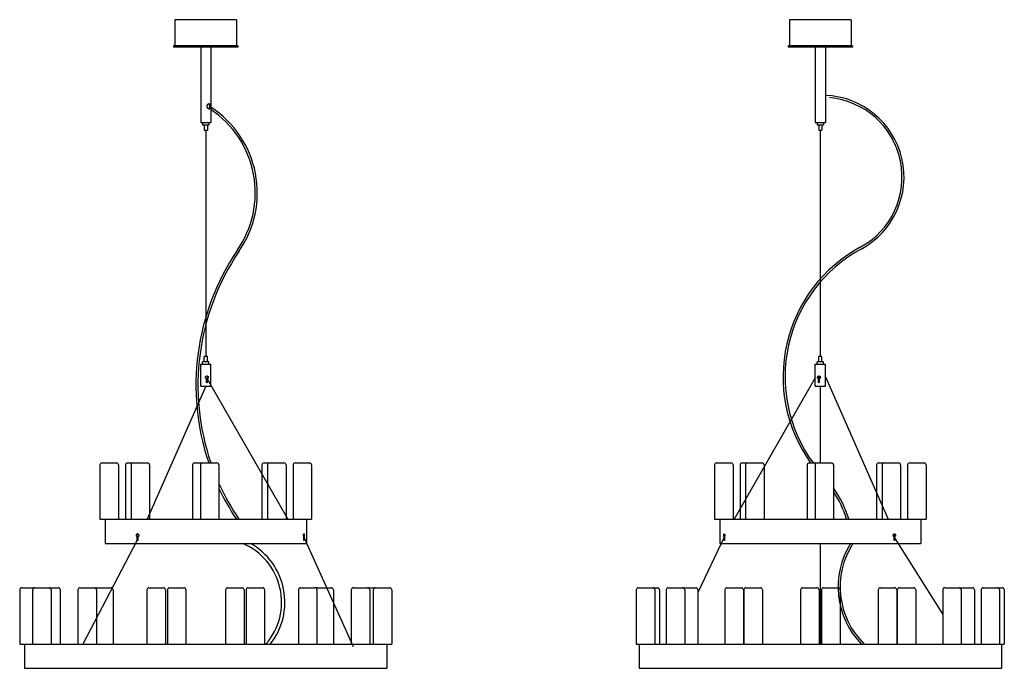
# Model space of a CAD drawing. Units: millimetres. Extents: x 229 to 2675, y 739 to 3944.
# Drawn here: x 229 to 2675, y 2334 to 3944 of the extents above; entities that cross this region are included whole.
import ezdxf

# ---------------------------------------------------------------- set-up
doc = ezdxf.new("R2010")
doc.units = ezdxf.units.MM
doc.header["$LTSCALE"] = 10
doc.layers.add('Geometria schizzo(ISO)', color=179, linetype='Continuous', lineweight=25, true_color=0x262659)
doc.layers.add('Spigoli visibili(ISO)', color=179, linetype='Continuous', lineweight=25, true_color=0x262659)

msp = doc.modelspace()

# ---------------------------------------------------------------- linework, layer by layer
at = {"layer": 'Geometria schizzo(ISO)'}
for p, q in [((691.6, 3669.5), (691.6, 3107.5)), ((2218.3, 3669.5), (2218.3, 3107.5)), ((691.6, 3033.5), (546.1, 2703.5)), ((695.5, 3052.2), (895.2, 2703.5)), ((2205.8, 3054.9), (2004.1, 2703.5)), ((2218.3, 3033.5), (2218.3, 2843.5)), ((2230.8, 3057.4), (2387, 2703.5)), ((521.5, 2651.5), (386.3, 2393.5)), ((935.3, 2658.9), (1058.1, 2387.7)), ((1979.4, 2658.9), (1914.2, 2521.6)), ((2218.3, 2643.5), (2218.3, 2393.5)), ((2402.8, 2657.7), (2522.3, 2466.7))]:
    msp.add_line(p, q, dxfattribs=at)
for centre, radius, start, end in [((2223.3, 3552.8), 203, 298.3953, 87.8761), ((2223.3, 3552.8), 198, 298.3953, 84.9303), ((566.1, 3513.7), 253.6, 324.929, 57.0473), ((566.1, 3513.7), 248.6, 324.9182, 56.2972), ((2491.5, 3056.7), 365.9, 118.3953, 215.6363), ((1266.5, 3035.7), 599.3, 146.0093, 198.7065), ((1266.5, 3035.7), 594.3, 146.0139, 198.8698), ((2491.5, 3056.7), 360.9, 118.3953, 216.2074), ((1266.5, 3035.7), 594.3, 204.2065, 213.9861), ((1266.5, 3035.7), 599.3, 205.2488, 213.6645), ((2030.6, 2627.1), 269.2, 16.5036, 34.9784), ((2030.6, 2627.1), 264.2, 16.8252, 33.397), ((720.9, 2497.5), 159, 319.1643, 66.7082), ((720.9, 2497.5), 167.3, 321.5679, 60.8239), ((2466.4, 2535.7), 203.9, 148.0852, 224.2344), ((2466.4, 2535.7), 198.9, 147.1836, 225.6542)]:
    msp.add_arc(centre, radius, start, end, dxfattribs=at)
at = {"layer": 'Spigoli visibili(ISO)'}
for p, q in [((768.1, 3943.5), (615.1, 3943.5)), ((615.1, 3943.5), (615.1, 3878.5)), ((768.1, 3943.5), (768.1, 3878.5)), ((2294.8, 3943.5), (2141.8, 3943.5)), ((2141.8, 3943.5), (2141.8, 3878.5)), ((2294.8, 3943.5), (2294.8, 3878.5)), ((771.6, 3878.5), (611.6, 3878.5)), ((611.6, 3878.5), (611.6, 3875.5)), ((771.6, 3875.5), (611.6, 3875.5)), ((679.1, 3875.5), (679.1, 3688.5)), ((704.1, 3875.5), (704.1, 3688.5)), ((771.6, 3878.5), (771.6, 3875.5)), ((2298.3, 3878.5), (2138.3, 3878.5)), ((2138.3, 3878.5), (2138.3, 3875.5)), ((2298.3, 3875.5), (2138.3, 3875.5)), ((2205.8, 3875.5), (2205.8, 3688.5)), ((2230.8, 3875.5), (2230.8, 3688.5)), ((2298.3, 3878.5), (2298.3, 3875.5)), ((679.1, 3688.5), (704.1, 3688.5)), ((683.6, 3688.5), (683.6, 3682.5)), ((683.6, 3682.5), (699.6, 3682.5)), ((687.6, 3682.5), (687.6, 3669.5)), ((687.6, 3669.5), (695.6, 3669.5)), ((695.6, 3682.5), (695.6, 3669.5)), ((699.6, 3688.5), (699.6, 3682.5)), ((2205.8, 3688.5), (2230.8, 3688.5)), ((2210.3, 3688.5), (2210.3, 3682.5)), ((2210.3, 3682.5), (2226.3, 3682.5)), ((2214.3, 3682.5), (2214.3, 3669.5)), ((2214.3, 3669.5), (2222.3, 3669.5)), ((2222.3, 3682.5), (2222.3, 3669.5)), ((2226.3, 3688.5), (2226.3, 3682.5)), ((695.6, 3107.5), (687.6, 3107.5)), ((687.6, 3094.5), (687.6, 3107.5)), ((695.6, 3094.5), (695.6, 3107.5)), ((2222.3, 3107.5), (2214.3, 3107.5)), ((2214.3, 3094.5), (2214.3, 3107.5)), ((2222.3, 3094.5), (2222.3, 3107.5)), ((679.1, 3088.5), (704.1, 3088.5)), ((679.1, 3033.5), (679.1, 3088.5)), ((699.6, 3094.5), (683.6, 3094.5)), ((683.6, 3088.5), (683.6, 3094.5)), ((699.6, 3088.5), (699.6, 3094.5)), ((704.1, 3033.5), (704.1, 3088.5)), ((2205.8, 3088.5), (2230.8, 3088.5)), ((2205.8, 3033.5), (2205.8, 3088.5)), ((2226.3, 3094.5), (2210.3, 3094.5)), ((2210.3, 3088.5), (2210.3, 3094.5)), ((2226.3, 3088.5), (2226.3, 3094.5)), ((2230.8, 3057.4), (2230.8, 3088.5)), ((679.1, 3033.5), (704.1, 3033.5)), ((693.5, 3043.5), (693.5, 3052.2)), ((694.9, 3043.5), (694.9, 3052.2)), ((694.9, 3052.2), (695.5, 3052.2)), ((695.5, 3052.2), (695.5, 3043.5)), ((2205.8, 3033.5), (2230.8, 3033.5)), ((2214.5, 3052.2), (2213.8, 3052.2)), ((2213.8, 3043.5), (2213.8, 3052.2)), ((2214.5, 3052.2), (2214.5, 3043.5)), ((2215.7, 3052.2), (2215.7, 3043.5)), ((2230.8, 3033.5), (2230.8, 3053.6)), ((428.8, 2838.3), (428.8, 2703.5)), ((434, 2843.5), (469.6, 2843.5)), ((474.8, 2838.3), (474.8, 2703.5)), ((492.1, 2838.3), (492.1, 2703.5)), ((497.3, 2843.5), (511.2, 2843.5)), ((506, 2838.3), (506, 2703.5)), ((511.2, 2843.5), (546.8, 2843.5)), ((552, 2838.3), (552, 2703.5)), ((658.7, 2838.3), (658.7, 2703.5)), ((663.9, 2843.5), (683.6, 2843.5)), ((678.4, 2838.3), (678.4, 2703.5)), ((683.6, 2843.5), (719.2, 2843.5)), ((724.4, 2838.3), (724.4, 2703.5)), ((831.2, 2838.3), (831.2, 2703.5)), ((836.4, 2843.5), (850.3, 2843.5)), ((845.1, 2838.3), (845.1, 2703.5)), ((850.3, 2843.5), (885.9, 2843.5)), ((891.1, 2838.3), (891.1, 2703.5)), ((908.4, 2838.3), (908.4, 2703.5)), ((913.6, 2843.5), (949.2, 2843.5)), ((954.4, 2838.3), (954.4, 2703.5)), ((1955.5, 2838.3), (1955.5, 2703.5)), ((1960.7, 2843.5), (1996.3, 2843.5)), ((2001.5, 2838.3), (2001.5, 2703.5)), ((2018.8, 2838.3), (2018.8, 2703.5)), ((2024, 2843.5), (2037.9, 2843.5)), ((2032.7, 2838.3), (2032.7, 2703.5)), ((2037.9, 2843.5), (2073.5, 2843.5)), ((2078.7, 2838.3), (2078.7, 2703.5)), ((2185.4, 2838.3), (2185.4, 2703.5)), ((2190.6, 2843.5), (2210.3, 2843.5)), ((2205.1, 2838.3), (2205.1, 2703.5)), ((2210.3, 2843.5), (2245.9, 2843.5)), ((2251.1, 2838.3), (2251.1, 2703.5)), ((2357.9, 2838.3), (2357.9, 2703.5)), ((2363.1, 2843.5), (2377, 2843.5)), ((2371.8, 2838.3), (2371.8, 2703.5)), ((2377, 2843.5), (2412.6, 2843.5)), ((2417.8, 2838.3), (2417.8, 2703.5)), ((2435.1, 2838.3), (2435.1, 2703.5)), ((2440.3, 2843.5), (2475.9, 2843.5)), ((2481.1, 2838.3), (2481.1, 2703.5)), ((428.8, 2703.5), (443.6, 2703.5)), ((441.6, 2703.5), (441.6, 2643.5)), ((443.6, 2703.5), (506, 2703.5)), ((506, 2703.5), (538.4, 2703.5)), ((538.4, 2703.5), (680.7, 2703.5)), ((680.7, 2703.5), (722.9, 2703.5)), ((722.9, 2703.5), (860.5, 2703.5)), ((860.5, 2703.5), (891.1, 2703.5)), ((891.1, 2703.5), (941.4, 2703.5)), ((941.4, 2703.5), (954.4, 2703.5)), ((941.6, 2703.5), (941.6, 2643.5)), ((1955.5, 2703.5), (1970.3, 2703.5)), ((1968.3, 2703.5), (1968.3, 2643.5)), ((1970.3, 2703.5), (2032.7, 2703.5)), ((2032.7, 2703.5), (2065.1, 2703.5)), ((2065.1, 2703.5), (2207.4, 2703.5)), ((2207.4, 2703.5), (2249.6, 2703.5)), ((2249.6, 2703.5), (2387.2, 2703.5)), ((2387.2, 2703.5), (2417.8, 2703.5)), ((2417.8, 2703.5), (2468.1, 2703.5)), ((2468.1, 2703.5), (2481.1, 2703.5)), ((2468.3, 2703.5), (2468.3, 2643.5)), ((441.6, 2643.5), (941.6, 2643.5)), ((521.5, 2651.5), (521.5, 2658.9)), ((522.5, 2658.9), (522.5, 2651.5)), ((523, 2658.9), (523, 2651.5)), ((935.3, 2651.5), (935.3, 2658.9)), ((935.7, 2658.9), (935.7, 2651.5)), ((1968.3, 2643.5), (2468.3, 2643.5)), ((1979.4, 2651.5), (1979.4, 2658.9)), ((1980, 2658.9), (1980, 2651.5)), ((2401.5, 2651.5), (2401.5, 2658.9)), ((2401.7, 2651.5), (2401.7, 2658.9)), ((2402.8, 2658.9), (2402.8, 2651.5)), ((229.4, 2528.3), (229.4, 2393.5)), ((234.6, 2533.5), (266.7, 2533.5)), ((261.5, 2528.3), (261.5, 2393.5)), ((266.7, 2533.5), (302.3, 2533.5)), ((302.3, 2533.5), (325.1, 2533.5)), ((307.5, 2528.3), (307.5, 2393.5)), ((330.3, 2528.3), (330.3, 2393.5)), ((374.2, 2528.3), (374.2, 2393.5)), ((379.4, 2533.5), (415, 2533.5)), ((420.2, 2528.3), (420.2, 2393.5)), ((420.5, 2533.5), (456.1, 2533.5)), ((461.3, 2528.3), (461.3, 2393.5)), ((545.3, 2528.3), (545.3, 2393.5)), ((550.5, 2533.5), (586.1, 2533.5)), ((591.3, 2528.3), (591.3, 2393.5)), ((596.4, 2528.3), (596.4, 2393.5)), ((601.6, 2533.5), (637.2, 2533.5)), ((642.4, 2528.3), (642.4, 2393.5)), ((740.8, 2528.3), (740.8, 2393.5)), ((746, 2533.5), (781.6, 2533.5)), ((786.8, 2528.3), (786.8, 2393.5)), ((791.9, 2528.3), (791.9, 2393.5)), ((797.1, 2533.5), (832.7, 2533.5)), ((837.9, 2528.3), (837.9, 2393.5)), ((921.9, 2528.3), (921.9, 2393.5)), ((927.1, 2533.5), (962.7, 2533.5)), ((967.9, 2528.3), (967.9, 2393.5)), ((968.1, 2533.5), (1003.7, 2533.5)), ((1008.9, 2528.3), (1008.9, 2393.5)), ((1052.9, 2528.3), (1052.9, 2393.5)), ((1058.1, 2533.5), (1093.7, 2533.5)), ((1093.7, 2533.5), (1113, 2533.5)), ((1098.9, 2528.3), (1098.9, 2393.5)), ((1107.8, 2528.3), (1107.8, 2393.5)), ((1113, 2533.5), (1148.6, 2533.5)), ((1153.8, 2528.3), (1153.8, 2393.5)), ((1761.2, 2528.3), (1761.2, 2393.5)), ((1766.4, 2533.5), (1802, 2533.5)), ((1802, 2533.5), (1813.7, 2533.5)), ((1807.2, 2528.3), (1807.2, 2393.5)), ((1818.9, 2528.3), (1818.9, 2393.5)), ((1835.5, 2528.3), (1835.5, 2393.5)), ((1840.7, 2533.5), (1876.3, 2533.5)), ((1876.3, 2533.5), (1909, 2533.5)), ((1881.5, 2528.3), (1881.5, 2393.5)), ((1914.2, 2528.3), (1914.2, 2393.5)), ((1981.1, 2528.3), (1981.1, 2393.5)), ((1986.3, 2533.5), (2021.9, 2533.5)), ((2027.1, 2528.3), (2027.1, 2393.5)), ((2028.3, 2528.3), (2028.3, 2393.5)), ((2033.5, 2533.5), (2069.1, 2533.5)), ((2074.3, 2528.3), (2074.3, 2393.5)), ((2169.1, 2528.3), (2169.1, 2393.5)), ((2174.3, 2533.5), (2209.9, 2533.5)), ((2215.1, 2528.3), (2215.1, 2393.5)), ((2221.5, 2528.3), (2221.5, 2393.5)), ((2226.7, 2533.5), (2262.3, 2533.5)), ((2267.5, 2528.3), (2267.5, 2393.5)), ((2362.2, 2528.3), (2362.2, 2393.5)), ((2367.4, 2533.5), (2403, 2533.5)), ((2408.2, 2528.3), (2408.2, 2393.5)), ((2409.5, 2528.3), (2409.5, 2393.5)), ((2414.7, 2533.5), (2450.3, 2533.5)), ((2455.5, 2528.3), (2455.5, 2393.5)), ((2522.3, 2528.3), (2522.3, 2393.5)), ((2527.5, 2533.5), (2563.1, 2533.5)), ((2563.1, 2533.5), (2595.8, 2533.5)), ((2568.3, 2528.3), (2568.3, 2393.5)), ((2601, 2528.3), (2601, 2393.5)), ((2617.7, 2528.3), (2617.7, 2393.5)), ((2622.9, 2533.5), (2658.5, 2533.5)), ((2658.5, 2533.5), (2670.1, 2533.5)), ((2663.7, 2528.3), (2663.7, 2393.5)), ((2675.3, 2528.3), (2675.3, 2393.5)), ((229.4, 2393.5), (241.6, 2393.5)), ((241.6, 2393.5), (261.5, 2393.5)), ((241.6, 2393.5), (241.6, 2333.5)), ((261.5, 2393.5), (283.6, 2393.5)), ((283.6, 2393.5), (374.2, 2393.5)), ((374.2, 2393.5), (406.4, 2393.5)), ((406.4, 2393.5), (545.5, 2393.5)), ((545.5, 2393.5), (585.7, 2393.5)), ((585.7, 2393.5), (744.7, 2393.5)), ((744.7, 2393.5), (786, 2393.5)), ((786, 2393.5), (933.3, 2393.5)), ((933.3, 2393.5), (967.9, 2393.5)), ((967.9, 2393.5), (1074.1, 2393.5)), ((1074.1, 2393.5), (1098.9, 2393.5)), ((1098.9, 2393.5), (1139.1, 2393.5)), ((1139.1, 2393.5), (1153.8, 2393.5)), ((1141.6, 2393.5), (1141.6, 2333.5)), ((1761.2, 2393.5), (1778.3, 2393.5)), ((1768.3, 2393.5), (1768.3, 2333.5)), ((1778.3, 2393.5), (1835.5, 2393.5)), ((1835.5, 2393.5), (1862.8, 2393.5)), ((1862.8, 2393.5), (1981.1, 2393.5)), ((1981.1, 2393.5), (2017.7, 2393.5)), ((2017.7, 2393.5), (2170.6, 2393.5)), ((2170.6, 2393.5), (2212.4, 2393.5)), ((2212.4, 2393.5), (2369.5, 2393.5)), ((2369.5, 2393.5), (2408.2, 2393.5)), ((2408.2, 2393.5), (2538.4, 2393.5)), ((2538.4, 2393.5), (2568.3, 2393.5)), ((2568.3, 2393.5), (2643.9, 2393.5)), ((2643.9, 2393.5), (2663.7, 2393.5)), ((2663.7, 2393.5), (2668.3, 2393.5)), ((2668.3, 2393.5), (2668.3, 2333.5)), ((2668.3, 2393.5), (2675.3, 2393.5)), ((241.6, 2333.5), (1141.6, 2333.5)), ((1768.3, 2333.5), (2668.3, 2333.5))]:
    msp.add_line(p, q, dxfattribs=at)
for centre, start, end in [((434, 2838.3), 90, 180), ((469.6, 2838.3), 0, 90), ((497.3, 2838.3), 90, 180), ((511.2, 2838.3), 90, 180), ((546.8, 2838.3), 0, 90), ((663.9, 2838.3), 90, 180), ((683.6, 2838.3), 90, 180), ((719.2, 2838.3), 0, 90), ((836.4, 2838.3), 90, 180), ((850.3, 2838.3), 90, 180), ((885.9, 2838.3), 0, 90), ((913.6, 2838.3), 90, 180), ((949.2, 2838.3), 0, 90), ((1960.7, 2838.3), 90, 180), ((1996.3, 2838.3), 0, 90), ((2024, 2838.3), 90, 180), ((2037.9, 2838.3), 90, 180), ((2073.5, 2838.3), 0, 90), ((2190.6, 2838.3), 90, 180), ((2210.3, 2838.3), 90, 180), ((2245.9, 2838.3), 0, 90), ((2363.1, 2838.3), 90, 180), ((2377, 2838.3), 90, 180), ((2412.6, 2838.3), 0, 90), ((2440.3, 2838.3), 90, 180), ((2475.9, 2838.3), 0, 90), ((234.6, 2528.3), 90, 180), ((266.7, 2528.3), 90, 180), ((302.3, 2528.3), 0, 90), ((325.1, 2528.3), 0, 90), ((379.4, 2528.3), 90, 180), ((415, 2528.3), 0, 90), ((420.5, 2528.3), 90, 121.3481), ((456.1, 2528.3), 0, 90), ((550.5, 2528.3), 90, 180), ((586.1, 2528.3), 0, 90), ((601.6, 2528.3), 90, 180), ((637.2, 2528.3), 0, 90), ((746, 2528.3), 90, 180), ((781.6, 2528.3), 0, 90), ((797.1, 2528.3), 90, 180), ((832.7, 2528.3), 0, 90), ((927.1, 2528.3), 90, 180), ((962.7, 2528.3), 0, 90), ((968.1, 2528.3), 90, 121.3481), ((1003.7, 2528.3), 0, 90), ((1058.1, 2528.3), 90, 180), ((1093.7, 2528.3), 0, 90), ((1113, 2528.3), 90, 180), ((1148.6, 2528.3), 0, 90), ((1766.4, 2528.3), 90, 180), ((1802, 2528.3), 0, 90), ((1813.7, 2528.3), 0, 90), ((1840.7, 2528.3), 90, 180), ((1876.3, 2528.3), 0, 90), ((1909, 2528.3), 0, 90), ((1986.3, 2528.3), 90, 180), ((2021.9, 2528.3), 0, 90), ((2033.5, 2528.3), 90, 180), ((2069.1, 2528.3), 0, 90), ((2174.3, 2528.3), 90, 180), ((2209.9, 2528.3), 0, 90), ((2226.7, 2528.3), 90, 180), ((2262.3, 2528.3), 0, 90), ((2367.4, 2528.3), 90, 180), ((2403, 2528.3), 0, 90), ((2414.7, 2528.3), 90, 180), ((2450.3, 2528.3), 0, 90), ((2527.5, 2528.3), 90, 180), ((2563.1, 2528.3), 0, 90), ((2595.8, 2528.3), 0, 90), ((2622.9, 2528.3), 90, 180), ((2658.5, 2528.3), 0, 90), ((2670.1, 2528.3), 0, 90)]:
    msp.add_arc(centre, 5.2, start, end, dxfattribs=at)
for points, knots in [([(694.3, 3728.5), (694.3, 3729.3), (694.5, 3730.1), (695.2, 3731.6), (695.6, 3732.2), (696.7, 3733.3), (697.3, 3733.7), (698.6, 3734.4), (699.3, 3734.5), (700.4, 3734.5), (701, 3734.4), (701.9, 3733.7), (702.3, 3733.3), (702.8, 3732.2), (703, 3731.6), (703.3, 3730.1), (703.3, 3729.3), (703.3, 3727.8), (703.3, 3726.9), (703, 3725.5), (702.8, 3724.8), (702.3, 3723.8), (701.9, 3723.3), (701, 3722.7), (700.4, 3722.5), (699.3, 3722.5), (698.6, 3722.7), (697.3, 3723.3), (696.7, 3723.8), (695.6, 3724.8), (695.2, 3725.5), (694.5, 3726.9), (694.3, 3727.8), (694.3, 3728.5)], [0, 0, 0, 0, 0.230483, 0.230483, 0.460965, 0.460965, 0.690926, 0.690926, 0.920886, 0.920886, 1.150847, 1.150847, 1.380808, 1.380808, 1.61129, 1.61129, 1.841773, 1.841773, 2.072255, 2.072255, 2.302738, 2.302738, 2.532699, 2.532699, 2.762659, 2.762659, 2.99262, 2.99262, 3.222581, 3.222581, 3.453063, 3.453063, 3.683546, 3.683546, 3.683546, 3.683546]), ([(699, 3722.6), (699.3, 3722.7), (699.5, 3722.8), (700.2, 3723.3), (700.5, 3723.8), (701, 3724.8), (701.2, 3725.5), (701.3, 3726.9), (701.4, 3727.7), (701.4, 3729.3), (701.3, 3730.1), (701.2, 3731.6), (701, 3732.2), (700.5, 3733.3), (700.2, 3733.7), (699.5, 3734.2), (699.3, 3734.3), (699, 3734.4)], [-2.689092, -2.689092, -2.689092, -2.689092, -2.565572, -2.565572, -2.333161, -2.333161, -2.099241, -2.099241, -1.865321, -1.865321, -1.631402, -1.631402, -1.397482, -1.397482, -1.165071, -1.165071, -1.041551, -1.041551, -1.041551, -1.041551]), ([(693.5, 3052.2), (693.4, 3052.2), (693.3, 3052.2), (692.8, 3052.5), (692.4, 3052.7), (691.7, 3053.4), (691.5, 3053.7), (691.1, 3054.6), (691, 3055.1), (691, 3056), (691.1, 3056.4), (691.5, 3057.3), (691.7, 3057.7), (692.4, 3058.3), (692.8, 3058.6), (693.6, 3058.9), (694.1, 3059), (695, 3059), (695.4, 3058.9), (696.2, 3058.6), (696.6, 3058.3), (697.2, 3057.7), (697.4, 3057.3), (697.7, 3056.4), (697.8, 3056), (697.8, 3055.5), (697.8, 3055.1), (697.7, 3054.6), (697.4, 3053.7), (697.2, 3053.4), (696.6, 3052.7), (696.2, 3052.5), (695.7, 3052.2), (695.6, 3052.2), (695.5, 3052.2)], [0.628547, 0.628547, 0.628547, 0.628547, 0.663027, 0.663027, 0.79562, 0.79562, 0.928243, 0.928243, 1.060867, 1.060867, 1.19349, 1.19349, 1.326113, 1.326113, 1.458706, 1.458706, 1.5913, 1.5913, 1.723893, 1.723893, 1.856487, 1.856487, 1.98911, 1.98911, 2.121733, 2.121733, 2.121733, 2.254356, 2.254356, 2.38698, 2.38698, 2.519573, 2.519573, 2.554053, 2.554053, 2.554053, 2.554053]), ([(694.9, 3052.2), (695, 3052.2), (695.1, 3052.2), (695.6, 3052.5), (696, 3052.7), (696.6, 3053.4), (696.8, 3053.7), (697.1, 3054.6), (697.2, 3055.1), (697.2, 3055.5), (697.2, 3056), (697.1, 3056.4), (696.8, 3057.3), (696.6, 3057.7), (696, 3058.3), (695.6, 3058.6), (694.9, 3058.9), (694.6, 3059), (694.2, 3059)], [-0.4340252, -0.4340252, -0.4340252, -0.4340252, -0.3992433, -0.3992433, -0.2662128, -0.2662128, -0.1331064, -0.1331064, 0, 0, 0, 0.1331064, 0.1331064, 0.2662128, 0.2662128, 0.3992433, 0.3992433, 0.5024806, 0.5024806, 0.5024806, 0.5024806]), ([(696.6, 3053.5), (696.5, 3053.7), (696.3, 3053.9), (696.1, 3054.6), (696, 3055.1), (696, 3055.5), (696, 3056), (696.1, 3056.4), (696.3, 3057.1), (696.5, 3057.4), (696.6, 3057.6)], [-0.2115497, -0.2115497, -0.2115497, -0.2115497, -0.1331064, -0.1331064, 0, 0, 0, 0.1331064, 0.1331064, 0.2115497, 0.2115497, 0.2115497, 0.2115497]), ([(2213.8, 3052.2), (2213.7, 3052.2), (2213.6, 3052.2), (2213.1, 3052.5), (2212.7, 3052.7), (2212.2, 3053.4), (2211.9, 3053.7), (2211.6, 3054.6), (2211.5, 3055.1), (2211.5, 3056), (2211.6, 3056.4), (2211.9, 3057.3), (2212.2, 3057.7), (2212.7, 3058.3), (2213.1, 3058.6), (2213.9, 3058.9), (2214.3, 3059), (2215.2, 3059), (2215.6, 3058.9), (2216.5, 3058.6), (2216.9, 3058.3), (2217.5, 3057.7), (2217.8, 3057.3), (2218.2, 3056.4), (2218.2, 3056), (2218.2, 3055.5), (2218.2, 3055.1), (2218.2, 3054.6), (2217.8, 3053.7), (2217.5, 3053.4), (2216.9, 3052.7), (2216.5, 3052.5), (2215.9, 3052.2), (2215.8, 3052.2), (2215.7, 3052.2)], [0.628547, 0.628547, 0.628547, 0.628547, 0.663027, 0.663027, 0.79562, 0.79562, 0.928243, 0.928243, 1.060867, 1.060867, 1.19349, 1.19349, 1.326113, 1.326113, 1.458706, 1.458706, 1.5913, 1.5913, 1.723893, 1.723893, 1.856487, 1.856487, 1.98911, 1.98911, 2.121733, 2.121733, 2.121733, 2.254356, 2.254356, 2.38698, 2.38698, 2.519573, 2.519573, 2.554053, 2.554053, 2.554053, 2.554053]), ([(2215.1, 3059), (2214.8, 3059), (2214.5, 3058.9), (2213.8, 3058.6), (2213.4, 3058.3), (2212.9, 3057.7), (2212.7, 3057.3), (2212.4, 3056.4), (2212.3, 3056), (2212.3, 3055.1), (2212.4, 3054.6), (2212.7, 3053.7), (2212.9, 3053.4), (2213.4, 3052.7), (2213.8, 3052.5), (2214.3, 3052.2), (2214.4, 3052.2), (2214.5, 3052.2)], [0.5687285, 0.5687285, 0.5687285, 0.5687285, 0.6653043, 0.6653043, 0.7983348, 0.7983348, 0.9314412, 0.9314412, 1.0645476, 1.0645476, 1.1976541, 1.1976541, 1.3307605, 1.3307605, 1.463791, 1.463791, 1.4985728, 1.4985728, 1.4985728, 1.4985728]), ([(2213.3, 3058.1), (2213.3, 3058.1), (2213.4, 3058), (2213.7, 3057.7), (2213.9, 3057.3), (2214.3, 3056.4), (2214.4, 3056), (2214.4, 3055.1), (2214.3, 3054.6), (2213.9, 3053.7), (2213.7, 3053.4), (2213.4, 3053), (2213.3, 3053), (2213.3, 3052.9)], [0.7799535, 0.7799535, 0.7799535, 0.7799535, 0.7983348, 0.7983348, 0.9314412, 0.9314412, 1.0645476, 1.0645476, 1.1976541, 1.1976541, 1.3307605, 1.3307605, 1.3491418, 1.3491418, 1.3491418, 1.3491418]), ([(695.5, 3043.5), (695.5, 3043.4), (695.5, 3043.3), (695.4, 3043), (695.3, 3042.9), (695.1, 3042.7), (695, 3042.6), (694.8, 3042.5), (694.6, 3042.5), (694.4, 3042.5), (694.3, 3042.5), (694, 3042.6), (693.9, 3042.7), (693.7, 3042.9), (693.7, 3043), (693.6, 3043.3), (693.5, 3043.4), (693.5, 3043.5)], [0, 0, 0, 0, 0.037686, 0.037686, 0.075372, 0.075372, 0.1130579, 0.1130579, 0.1507438, 0.1507438, 0.1884297, 0.1884297, 0.2261157, 0.2261157, 0.2638016, 0.2638016, 0.3014876, 0.3014876, 0.3014876, 0.3014876]), ([(694.2, 3042.6), (694.3, 3042.6), (694.3, 3042.6), (694.4, 3042.6), (694.5, 3042.7), (694.7, 3042.9), (694.8, 3043), (694.9, 3043.3), (694.9, 3043.4), (694.9, 3043.5)], [-0.121269, -0.121269, -0.121269, -0.121269, -0.1130872, -0.1130872, -0.0753916, -0.0753916, -0.0376958, -0.0376958, 0, 0, 0, 0]), ([(2212.4, 3054.5), (2212.5, 3054.8), (2212.6, 3055.2), (2212.6, 3055.9), (2212.5, 3056.2), (2212.4, 3056.6)], [0.9590815, 0.9590815, 0.9590815, 0.9590815, 1.0608666, 1.0608666, 1.1626517, 1.1626517, 1.1626517, 1.1626517]), ([(2215.7, 3043.5), (2215.7, 3043.4), (2215.7, 3043.3), (2215.6, 3043), (2215.5, 3042.9), (2215.3, 3042.7), (2215.2, 3042.6), (2215, 3042.5), (2214.9, 3042.5), (2214.6, 3042.5), (2214.5, 3042.5), (2214.3, 3042.6), (2214.2, 3042.7), (2214, 3042.9), (2213.9, 3043), (2213.8, 3043.3), (2213.8, 3043.4), (2213.8, 3043.5)], [0, 0, 0, 0, 0.037686, 0.037686, 0.075372, 0.075372, 0.1130579, 0.1130579, 0.1507438, 0.1507438, 0.1884297, 0.1884297, 0.2261157, 0.2261157, 0.2638016, 0.2638016, 0.3014876, 0.3014876, 0.3014876, 0.3014876]), ([(2214.5, 3043.5), (2214.5, 3043.4), (2214.5, 3043.3), (2214.6, 3043), (2214.7, 3042.9), (2214.9, 3042.7), (2215, 3042.6), (2215.1, 3042.6), (2215.1, 3042.6), (2215.1, 3042.6)], [-0.3015657, -0.3015657, -0.3015657, -0.3015657, -0.26387, -0.26387, -0.2261742, -0.2261742, -0.1884785, -0.1884785, -0.18711, -0.18711, -0.18711, -0.18711]), ([(2230.8, 3053.6), (2230.8, 3053.8), (2230.8, 3054), (2230.8, 3054.6), (2230.8, 3055.1), (2230.8, 3056), (2230.8, 3056.4), (2230.8, 3057.1), (2230.8, 3057.3), (2230.8, 3057.4)], [0.8662549, 0.8662549, 0.8662549, 0.8662549, 0.9282435, 0.9282435, 1.0608666, 1.0608666, 1.1934898, 1.1934898, 1.2554784, 1.2554784, 1.2554784, 1.2554784]), ([(521, 2659.9), (520.7, 2660.1), (520.4, 2660.4), (519.9, 2661), (519.7, 2661.5), (519.4, 2662.5), (519.3, 2663), (519.3, 2664), (519.4, 2664.6), (519.7, 2665.5), (519.9, 2666), (520.4, 2666.7), (520.7, 2667), (521.5, 2667.4), (521.9, 2667.5), (522.6, 2667.5), (523, 2667.4), (523.7, 2667), (524, 2666.7), (524.6, 2666), (524.8, 2665.5), (525.1, 2664.6), (525.2, 2664), (525.2, 2663.5), (525.2, 2663), (525.1, 2662.5), (524.8, 2661.5), (524.6, 2661), (524.1, 2660.4), (523.7, 2660.1), (523.4, 2659.9)], [0.760474, 0.760474, 0.760474, 0.760474, 0.904065, 0.904065, 1.054742, 1.054742, 1.205419, 1.205419, 1.356097, 1.356097, 1.506774, 1.506774, 1.657452, 1.657452, 1.808129, 1.808129, 1.958807, 1.958807, 2.109484, 2.109484, 2.260162, 2.260162, 2.410839, 2.410839, 2.410839, 2.561516, 2.561516, 2.712194, 2.712194, 2.855784, 2.855784, 2.855784, 2.855784]), ([(522.7, 2667.5), (522.5, 2667.4), (522.3, 2667.3), (521.8, 2667), (521.4, 2666.7), (520.9, 2666), (520.7, 2665.5), (520.4, 2664.6), (520.3, 2664), (520.3, 2663), (520.4, 2662.5), (520.7, 2661.5), (520.9, 2661), (521.4, 2660.4), (521.7, 2660.1), (522.1, 2659.9)], [0.6704403, 0.6704403, 0.6704403, 0.6704403, 0.7533873, 0.7533873, 0.9040648, 0.9040648, 1.0547423, 1.0547423, 1.2054198, 1.2054198, 1.3560972, 1.3560972, 1.5067747, 1.5067747, 1.650365, 1.650365, 1.650365, 1.650365]), ([(935.2, 2659.9), (935.1, 2660.1), (935, 2660.4), (934.8, 2661), (934.7, 2661.5), (934.6, 2662.5), (934.6, 2663), (934.6, 2664), (934.6, 2664.6), (934.7, 2665.5), (934.8, 2666), (935, 2666.7), (935.1, 2667), (935.3, 2667.4), (935.4, 2667.5), (935.6, 2667.5), (935.8, 2667.4), (936, 2667), (936.1, 2666.7), (936.2, 2666), (936.3, 2665.5), (936.4, 2664.6), (936.4, 2664), (936.4, 2663.5), (936.4, 2663), (936.4, 2662.5), (936.3, 2661.5), (936.2, 2661), (936.1, 2660.4), (936, 2660.1), (935.9, 2659.9)], [0.760474, 0.760474, 0.760474, 0.760474, 0.904065, 0.904065, 1.054742, 1.054742, 1.205419, 1.205419, 1.356097, 1.356097, 1.506774, 1.506774, 1.657452, 1.657452, 1.808129, 1.808129, 1.958807, 1.958807, 2.109484, 2.109484, 2.260162, 2.260162, 2.410839, 2.410839, 2.410839, 2.561516, 2.561516, 2.712194, 2.712194, 2.855784, 2.855784, 2.855784, 2.855784]), ([(1979.2, 2659.9), (1979.1, 2660.1), (1978.9, 2660.4), (1978.7, 2661), (1978.6, 2661.5), (1978.5, 2662.5), (1978.5, 2663), (1978.5, 2664), (1978.5, 2664.6), (1978.6, 2665.5), (1978.7, 2666), (1978.9, 2666.7), (1979.1, 2667), (1979.4, 2667.4), (1979.5, 2667.5), (1979.8, 2667.5), (1980, 2667.4), (1980.3, 2667), (1980.4, 2666.7), (1980.6, 2666), (1980.7, 2665.5), (1980.9, 2664.6), (1980.9, 2664), (1980.9, 2663.5), (1980.9, 2663), (1980.9, 2662.5), (1980.7, 2661.5), (1980.6, 2661), (1980.4, 2660.4), (1980.3, 2660.1), (1980.1, 2659.9)], [0.760474, 0.760474, 0.760474, 0.760474, 0.904065, 0.904065, 1.054742, 1.054742, 1.205419, 1.205419, 1.356097, 1.356097, 1.506774, 1.506774, 1.657452, 1.657452, 1.808129, 1.808129, 1.958807, 1.958807, 2.109484, 2.109484, 2.260162, 2.260162, 2.410839, 2.410839, 2.410839, 2.561516, 2.561516, 2.712194, 2.712194, 2.855784, 2.855784, 2.855784, 2.855784]), ([(1980.4, 2666.7), (1980.3, 2666.6), (1980.3, 2666.5), (1980.2, 2666), (1980.1, 2665.5), (1980, 2664.6), (1979.9, 2664), (1979.9, 2663), (1980, 2662.5), (1980.1, 2661.5), (1980.2, 2661), (1980.3, 2660.6), (1980.3, 2660.4), (1980.4, 2660.3)], [0.8485479, 0.8485479, 0.8485479, 0.8485479, 0.9040648, 0.9040648, 1.0547423, 1.0547423, 1.2054198, 1.2054198, 1.3560972, 1.3560972, 1.5067747, 1.5067747, 1.5622916, 1.5622916, 1.5622916, 1.5622916]), ([(2401.1, 2659.9), (2400.8, 2660.1), (2400.5, 2660.4), (2400, 2661), (2399.8, 2661.5), (2399.5, 2662.5), (2399.4, 2663), (2399.4, 2664), (2399.5, 2664.6), (2399.8, 2665.5), (2400, 2666), (2400.5, 2666.7), (2400.8, 2667), (2401.5, 2667.4), (2401.8, 2667.5), (2402.5, 2667.5), (2402.9, 2667.4), (2403.5, 2667), (2403.8, 2666.7), (2404.3, 2666), (2404.5, 2665.5), (2404.8, 2664.6), (2404.9, 2664), (2404.9, 2663.5), (2404.9, 2663), (2404.8, 2662.5), (2404.5, 2661.5), (2404.3, 2661), (2403.8, 2660.4), (2403.6, 2660.1), (2403.2, 2659.9)], [0.760474, 0.760474, 0.760474, 0.760474, 0.904065, 0.904065, 1.054742, 1.054742, 1.205419, 1.205419, 1.356097, 1.356097, 1.506774, 1.506774, 1.657452, 1.657452, 1.808129, 1.808129, 1.958807, 1.958807, 2.109484, 2.109484, 2.260162, 2.260162, 2.410839, 2.410839, 2.410839, 2.561516, 2.561516, 2.712194, 2.712194, 2.855784, 2.855784, 2.855784, 2.855784]), ([(2402.1, 2659.9), (2402.5, 2660.1), (2402.7, 2660.4), (2403.2, 2661), (2403.4, 2661.5), (2403.7, 2662.5), (2403.8, 2663), (2403.8, 2663.5), (2403.8, 2664), (2403.7, 2664.6), (2403.4, 2665.5), (2403.2, 2666), (2402.7, 2666.7), (2402.4, 2667), (2401.9, 2667.3), (2401.8, 2667.4), (2401.6, 2667.4)], [-0.4449452, -0.4449452, -0.4449452, -0.4449452, -0.3013549, -0.3013549, -0.1506775, -0.1506775, 0, 0, 0, 0.1506775, 0.1506775, 0.3013549, 0.3013549, 0.4520324, 0.4520324, 0.5229864, 0.5229864, 0.5229864, 0.5229864]), ([(521.5, 2658.9), (521.5, 2659.1), (521.5, 2659.2), (521.4, 2659.3), (521.4, 2659.4), (521.3, 2659.6), (521.3, 2659.6), (521.2, 2659.7), (521.1, 2659.8), (521, 2659.9)], [0, 0, 0, 0, 0.0376686, 0.0376686, 0.0376686, 0.0753372, 0.0753372, 0.0753372, 0.1112345, 0.1112345, 0.1112345, 0.1112345]), ([(523, 2651.5), (523, 2651.4), (522.9, 2651.3), (522.9, 2651.1), (522.9, 2651), (522.8, 2650.9), (522.7, 2650.8), (522.7, 2650.7), (522.6, 2650.6), (522.5, 2650.6), (522.4, 2650.5), (522.3, 2650.5), (522.2, 2650.5), (522.1, 2650.5), (522, 2650.5), (521.9, 2650.6), (521.8, 2650.6), (521.8, 2650.7), (521.7, 2650.8), (521.6, 2650.9), (521.6, 2651), (521.5, 2651.1), (521.5, 2651.3), (521.5, 2651.4), (521.5, 2651.5)], [0, 0, 0, 0, 0.0376687, 0.0376687, 0.0376687, 0.0753374, 0.0753374, 0.0753374, 0.1130061, 0.1130061, 0.1130061, 0.1506749, 0.1506749, 0.1506749, 0.1883436, 0.1883436, 0.1883436, 0.2260123, 0.2260123, 0.2260123, 0.263681, 0.263681, 0.263681, 0.3013497, 0.3013497, 0.3013497, 0.3013497]), ([(522.1, 2659.9), (522.1, 2659.8), (522.2, 2659.7), (522.3, 2659.6), (522.4, 2659.6), (522.4, 2659.4), (522.4, 2659.3), (522.5, 2659.2), (522.5, 2659.1), (522.5, 2658.9)], [-0.1112346, -0.1112346, -0.1112346, -0.1112346, -0.0753372, -0.0753372, -0.0753372, -0.0376686, -0.0376686, -0.0376686, 0, 0, 0, 0]), ([(522.5, 2651.5), (522.5, 2651.4), (522.5, 2651.3), (522.6, 2651.1), (522.6, 2651), (522.7, 2650.9), (522.7, 2650.8), (522.7, 2650.8), (522.7, 2650.8), (522.7, 2650.8)], [-0.30134971, -0.30134971, -0.30134971, -0.30134971, -0.26368099, -0.26368099, -0.26368099, -0.22601228, -0.22601228, -0.22601228, -0.22374549, -0.22374549, -0.22374549, -0.22374549]), ([(523.4, 2659.9), (523.3, 2659.8), (523.2, 2659.7), (523.2, 2659.6), (523.1, 2659.6), (523.1, 2659.4), (523, 2659.3), (523, 2659.2), (523, 2659.1), (523, 2658.9)], [0.19012, 0.19012, 0.19012, 0.19012, 0.2260173, 0.2260173, 0.2260173, 0.2636859, 0.2636859, 0.2636859, 0.3013545, 0.3013545, 0.3013545, 0.3013545]), ([(934.8, 2661.3), (934.8, 2661.5), (934.8, 2661.8), (934.9, 2662.5), (934.9, 2663), (934.9, 2663.5), (934.9, 2664), (934.9, 2664.6), (934.8, 2665.3), (934.8, 2665.5), (934.8, 2665.7)], [-0.2220865, -0.2220865, -0.2220865, -0.2220865, -0.1506775, -0.1506775, 0, 0, 0, 0.1506775, 0.1506775, 0.2220865, 0.2220865, 0.2220865, 0.2220865]), ([(935.3, 2658.9), (935.3, 2659.1), (935.3, 2659.2), (935.3, 2659.3), (935.3, 2659.4), (935.3, 2659.6), (935.2, 2659.6), (935.2, 2659.7), (935.2, 2659.8), (935.2, 2659.9)], [0, 0, 0, 0, 0.0376686, 0.0376686, 0.0376686, 0.0753372, 0.0753372, 0.0753372, 0.1112345, 0.1112345, 0.1112345, 0.1112345]), ([(935.7, 2651.5), (935.7, 2651.4), (935.7, 2651.3), (935.7, 2651.1), (935.7, 2651), (935.7, 2650.9), (935.7, 2650.8), (935.7, 2650.7), (935.6, 2650.6), (935.6, 2650.6), (935.6, 2650.5), (935.6, 2650.5), (935.5, 2650.5), (935.5, 2650.5), (935.5, 2650.5), (935.4, 2650.6), (935.4, 2650.6), (935.4, 2650.7), (935.4, 2650.8), (935.4, 2650.9), (935.3, 2651), (935.3, 2651.1), (935.3, 2651.3), (935.3, 2651.4), (935.3, 2651.5)], [0, 0, 0, 0, 0.0376687, 0.0376687, 0.0376687, 0.0753374, 0.0753374, 0.0753374, 0.1130061, 0.1130061, 0.1130061, 0.1506749, 0.1506749, 0.1506749, 0.1883436, 0.1883436, 0.1883436, 0.2260123, 0.2260123, 0.2260123, 0.263681, 0.263681, 0.263681, 0.3013497, 0.3013497, 0.3013497, 0.3013497]), ([(935.9, 2659.9), (935.8, 2659.8), (935.8, 2659.7), (935.8, 2659.6), (935.8, 2659.6), (935.8, 2659.4), (935.8, 2659.3), (935.8, 2659.2), (935.7, 2659.1), (935.7, 2658.9)], [0.19012, 0.19012, 0.19012, 0.19012, 0.2260173, 0.2260173, 0.2260173, 0.2636859, 0.2636859, 0.2636859, 0.3013545, 0.3013545, 0.3013545, 0.3013545]), ([(1979.4, 2658.9), (1979.4, 2659.1), (1979.4, 2659.2), (1979.3, 2659.3), (1979.3, 2659.4), (1979.3, 2659.6), (1979.3, 2659.6), (1979.3, 2659.7), (1979.2, 2659.8), (1979.2, 2659.9)], [0, 0, 0, 0, 0.0376686, 0.0376686, 0.0376686, 0.0753372, 0.0753372, 0.0753372, 0.1112345, 0.1112345, 0.1112345, 0.1112345]), ([(1980, 2651.5), (1980, 2651.4), (1980, 2651.3), (1979.9, 2651.1), (1979.9, 2651), (1979.9, 2650.9), (1979.9, 2650.8), (1979.8, 2650.7), (1979.8, 2650.6), (1979.8, 2650.6), (1979.7, 2650.5), (1979.7, 2650.5), (1979.7, 2650.5), (1979.6, 2650.5), (1979.6, 2650.5), (1979.6, 2650.6), (1979.5, 2650.6), (1979.5, 2650.7), (1979.5, 2650.8), (1979.4, 2650.9), (1979.4, 2651), (1979.4, 2651.1), (1979.4, 2651.3), (1979.4, 2651.4), (1979.4, 2651.5)], [0, 0, 0, 0, 0.0376687, 0.0376687, 0.0376687, 0.0753374, 0.0753374, 0.0753374, 0.1130061, 0.1130061, 0.1130061, 0.1506749, 0.1506749, 0.1506749, 0.1883436, 0.1883436, 0.1883436, 0.2260123, 0.2260123, 0.2260123, 0.263681, 0.263681, 0.263681, 0.3013497, 0.3013497, 0.3013497, 0.3013497]), ([(1980.1, 2659.9), (1980.1, 2659.8), (1980.1, 2659.7), (1980.1, 2659.6), (1980, 2659.6), (1980, 2659.4), (1980, 2659.3), (1980, 2659.2), (1980, 2659.1), (1980, 2658.9)], [0.19012, 0.19012, 0.19012, 0.19012, 0.2260173, 0.2260173, 0.2260173, 0.2636859, 0.2636859, 0.2636859, 0.3013545, 0.3013545, 0.3013545, 0.3013545]), ([(2401.5, 2658.9), (2401.5, 2659.1), (2401.5, 2659.2), (2401.4, 2659.3), (2401.4, 2659.4), (2401.4, 2659.6), (2401.3, 2659.6), (2401.2, 2659.7), (2401.2, 2659.8), (2401.1, 2659.9)], [0, 0, 0, 0, 0.0376686, 0.0376686, 0.0376686, 0.0753372, 0.0753372, 0.0753372, 0.1112345, 0.1112345, 0.1112345, 0.1112345]), ([(2402.8, 2651.5), (2402.8, 2651.4), (2402.8, 2651.3), (2402.8, 2651.1), (2402.8, 2651), (2402.7, 2650.9), (2402.6, 2650.8), (2402.6, 2650.7), (2402.5, 2650.6), (2402.4, 2650.6), (2402.3, 2650.5), (2402.3, 2650.5), (2402.2, 2650.5), (2402.1, 2650.5), (2402, 2650.5), (2401.9, 2650.6), (2401.8, 2650.6), (2401.7, 2650.7), (2401.7, 2650.8), (2401.6, 2650.9), (2401.6, 2651), (2401.5, 2651.1), (2401.5, 2651.3), (2401.5, 2651.4), (2401.5, 2651.5)], [0, 0, 0, 0, 0.0376687, 0.0376687, 0.0376687, 0.0753374, 0.0753374, 0.0753374, 0.1130061, 0.1130061, 0.1130061, 0.1506749, 0.1506749, 0.1506749, 0.1883436, 0.1883436, 0.1883436, 0.2260123, 0.2260123, 0.2260123, 0.263681, 0.263681, 0.263681, 0.3013497, 0.3013497, 0.3013497, 0.3013497]), ([(2401.6, 2650.9), (2401.6, 2651), (2401.7, 2651.1), (2401.7, 2651.1), (2401.7, 2651.3), (2401.7, 2651.4), (2401.7, 2651.5)], [-0.05912371, -0.05912371, -0.05912371, -0.05912371, -0.03766871, -0.03766871, -0.03766871, 0, 0, 0, 0]), ([(2401.7, 2658.9), (2401.7, 2659.1), (2401.8, 2659.2), (2401.8, 2659.3), (2401.8, 2659.4), (2401.9, 2659.6), (2401.9, 2659.6), (2402, 2659.7), (2402.1, 2659.8), (2402.1, 2659.9)], [0.3013546, 0.3013546, 0.3013546, 0.3013546, 0.3390232, 0.3390232, 0.3390232, 0.3766918, 0.3766918, 0.3766918, 0.4125891, 0.4125891, 0.4125891, 0.4125891]), ([(2403.2, 2659.9), (2403.2, 2659.8), (2403.1, 2659.7), (2403, 2659.6), (2403, 2659.6), (2402.9, 2659.4), (2402.9, 2659.3), (2402.9, 2659.2), (2402.8, 2659.1), (2402.8, 2658.9)], [0.19012, 0.19012, 0.19012, 0.19012, 0.2260173, 0.2260173, 0.2260173, 0.2636859, 0.2636859, 0.2636859, 0.3013545, 0.3013545, 0.3013545, 0.3013545])]:
    msp.add_open_spline(points, degree=3, knots=knots, dxfattribs=at)

doc.saveas('drawing.dxf')
